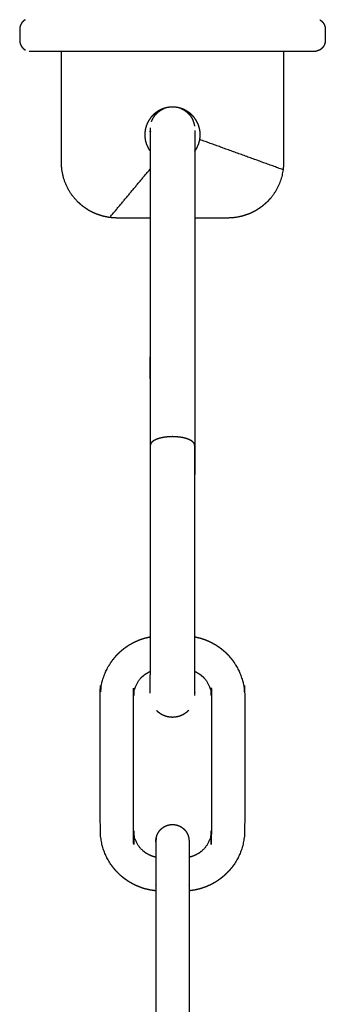
# Model space of a CAD drawing. Units: millimetres. Extents: x 36701 to 68905, y 5636 to 15930.
# Drawn here: x 58755 to 58810, y 13436 to 13613 of the extents above; entities that cross this region are included whole.
import ezdxf

# ---------------------------------------------------------------- set-up
doc = ezdxf.new("R2010")
doc.units = ezdxf.units.MM
doc.header["$MEASUREMENT"] = 0

msp = doc.modelspace()

# ---------------------------------------------------------------- linework, layer by layer
at = {"color": 0}
for points, knots in [([(58756.36, 13613.25), (58756.22, 13613.15), (58756.08, 13613.05), (58755.95, 13612.93), (58755.83, 13612.81), (58755.73, 13612.66), (58755.63, 13612.52), (58755.56, 13612.36), (58755.48, 13612.21), (58755.44, 13612.04), (58755.39, 13611.87), (58755.38, 13611.7), (58755.36, 13611.52), (58755.36, 13610.52), (58755.36, 13609.52), (58755.38, 13609.35), (58755.39, 13609.17), (58755.44, 13609.01), (58755.48, 13608.84), (58755.56, 13608.68), (58755.63, 13608.52), (58755.73, 13608.38), (58755.83, 13608.24), (58755.95, 13608.11), (58756.08, 13607.99), (58756.22, 13607.89), (58756.36, 13607.79)], [-7, -7, -7, -6, -6, -5, -5, -4, -4, -3, -3, -2, -2, -1, -1, 0, 0, 1, 1, 2, 2, 3, 3, 4, 4, 5, 5, 6, 6, 6]), ([(58809.36, 13613.25), (58809.51, 13613.15), (58809.65, 13613.05), (58809.77, 13612.93), (58809.9, 13612.81), (58810, 13612.66), (58810.1, 13612.52), (58810.17, 13612.36), (58810.24, 13612.21), (58810.29, 13612.04), (58810.33, 13611.87), (58810.35, 13611.7), (58810.36, 13611.52), (58810.36, 13610.52), (58810.36, 13609.52), (58810.35, 13609.35), (58810.33, 13609.17), (58810.29, 13609.01), (58810.24, 13608.84), (58810.17, 13608.68), (58810.1, 13608.52), (58810, 13608.38), (58809.9, 13608.24), (58809.77, 13608.11), (58809.65, 13607.99), (58809.51, 13607.89), (58809.36, 13607.79)], [-7, -7, -7, -6, -6, -5, -5, -4, -4, -3, -3, -2, -2, -1, -1, 0, 0, 1, 1, 2, 2, 3, 3, 4, 4, 5, 5, 6, 6, 6]), ([(58762.86, 13607.52), (58762.77, 13607.52), (58762.68, 13607.52), (58762.14, 13607.52), (58761.6, 13607.52), (58761.11, 13607.52), (58760.63, 13607.52), (58760.2, 13607.52), (58759.77, 13607.52), (58759.41, 13607.52), (58759.05, 13607.52), (58758.75, 13607.52), (58758.44, 13607.52), (58758.21, 13607.52), (58757.97, 13607.52), (58757.8, 13607.54), (58757.63, 13607.55), (58757.46, 13607.55), (58757.29, 13607.55), (58757.19, 13607.55), (58757.09, 13607.55)], [82.846373, 82.846373, 82.846373, 83, 83, 84, 84, 85, 85, 86, 86, 87, 87, 88, 88, 89, 89, 90, 90, 91, 91, 91.99857, 91.99857, 91.99857]), ([(58802.86, 13607.52), (58802.36, 13607.52), (58801.86, 13607.52), (58801.21, 13607.52), (58800.56, 13607.52), (58799.87, 13607.52), (58799.18, 13607.52), (58798.44, 13607.52), (58797.7, 13607.52), (58796.92, 13607.52), (58796.15, 13607.52), (58795.34, 13607.52), (58794.52, 13607.52), (58793.68, 13607.52), (58792.84, 13607.52), (58791.97, 13607.52), (58791.1, 13607.52), (58790.21, 13607.52), (58789.31, 13607.52), (58788.4, 13607.52), (58787.5, 13607.52), (58786.57, 13607.52), (58785.65, 13607.52), (58784.72, 13607.52), (58783.79, 13607.52), (58782.86, 13607.52), (58781.93, 13607.52), (58781, 13607.52), (58780.07, 13607.52), (58779.15, 13607.52), (58778.23, 13607.52), (58777.32, 13607.52), (58776.41, 13607.52), (58775.52, 13607.52), (58774.63, 13607.52), (58773.76, 13607.52), (58772.89, 13607.52), (58772.05, 13607.52), (58771.2, 13607.52), (58770.39, 13607.52), (58769.58, 13607.52), (58768.8, 13607.52), (58768.03, 13607.52), (58767.29, 13607.52), (58766.55, 13607.52), (58765.86, 13607.52), (58765.16, 13607.52), (58764.52, 13607.52), (58763.87, 13607.52), (58763.37, 13607.52), (58762.86, 13607.52)], [58.153689, 58.153689, 58.153689, 59, 59, 60, 60, 61, 61, 62, 62, 63, 63, 64, 64, 65, 65, 66, 66, 67, 67, 68, 68, 69, 69, 70, 70, 71, 71, 72, 72, 73, 73, 74, 74, 75, 75, 76, 76, 77, 77, 78, 78, 79, 79, 80, 80, 81, 81, 82, 82, 82.846373, 82.846373, 82.846373]), ([(58771.56, 13577.61), (58770.92, 13577.74), (58770.28, 13577.86), (58769.66, 13578.07), (58769.04, 13578.28), (58768.45, 13578.57), (58767.86, 13578.86), (58767.32, 13579.23), (58766.78, 13579.59), (58766.28, 13580.02), (58765.79, 13580.45), (58765.36, 13580.94), (58764.93, 13581.43), (58764.57, 13581.98), (58764.2, 13582.52), (58763.91, 13583.11), (58763.62, 13583.7), (58763.41, 13584.31), (58763.2, 13584.93), (58763.08, 13585.58), (58762.95, 13586.22), (58762.91, 13586.87), (58762.86, 13587.52), (58762.86, 13597.52), (58762.86, 13607.52)], [-14, -14, -14, -13, -13, -12, -12, -11, -11, -10, -10, -9, -9, -8, -8, -7, -7, -6, -6, -5, -5, -4, -4, -3, -3, -2, -2, -2]), ([(58802.86, 13607.52), (58802.86, 13597.52), (58802.86, 13587.52), (58802.82, 13586.87), (58802.78, 13586.22), (58802.65, 13585.58), (58802.52, 13584.93), (58802.31, 13584.31), (58802.1, 13583.7), (58801.81, 13583.11), (58801.52, 13582.52), (58801.16, 13581.98), (58800.8, 13581.43), (58800.37, 13580.94), (58799.93, 13580.45), (58799.44, 13580.02), (58798.95, 13579.59), (58798.41, 13579.23), (58797.86, 13578.86), (58797.28, 13578.57), (58796.69, 13578.28), (58796.07, 13578.07), (58795.45, 13577.86), (58794.81, 13577.74), (58794.17, 13577.61), (58793.52, 13577.56), (58792.86, 13577.52), (58789.86, 13577.52), (58786.86, 13577.52)], [-1, -1, -1, 0, 0, 1, 1, 2, 2, 3, 3, 4, 4, 5, 5, 6, 6, 7, 7, 8, 8, 9, 9, 10, 10, 11, 11, 12, 12, 12.300083, 12.300083, 12.300083]), ([(58809.36, 13607.79), (58809.33, 13607.79), (58809.29, 13607.79), (58809.14, 13607.72), (58808.98, 13607.64), (58808.81, 13607.6), (58808.64, 13607.55), (58808.54, 13607.55), (58808.44, 13607.55), (58808.26, 13607.55), (58808.09, 13607.55), (58807.92, 13607.54), (58807.75, 13607.52), (58807.52, 13607.52), (58807.28, 13607.52), (58806.98, 13607.52), (58806.68, 13607.52), (58806.32, 13607.52), (58805.95, 13607.52), (58805.53, 13607.52), (58805.1, 13607.52), (58804.62, 13607.52), (58804.13, 13607.52), (58803.59, 13607.52), (58803.05, 13607.52), (58802.96, 13607.52), (58802.86, 13607.52)], [46, 46, 46, 47, 47, 48, 48, 49, 49, 50, 50, 51, 51, 52, 52, 53, 53, 54, 54, 55, 55, 56, 56, 57, 57, 58, 58, 58.153689, 58.153689, 58.153689]), ([(58781.39, 13597.28), (58781.27, 13597.25), (58781.15, 13597.22), (58780.76, 13597.04), (58780.36, 13596.85), (58780.01, 13596.6), (58779.65, 13596.35), (58779.34, 13596.04), (58779.03, 13595.74), (58778.78, 13595.38), (58778.53, 13595.02), (58778.35, 13594.63), (58778.17, 13594.23), (58778.05, 13593.81), (58777.94, 13593.39), (58777.9, 13592.96), (58777.86, 13592.52), (58777.9, 13592.09), (58777.94, 13591.65), (58778.05, 13591.23), (58778.17, 13590.81), (58778.35, 13590.42), (58778.53, 13590.02), (58778.7, 13589.78), (58778.87, 13589.55)], [40.72175, 40.72175, 40.72175, 41, 41, 42, 42, 43, 43, 44, 44, 45, 45, 46, 46, 47, 47, 48, 48, 49, 49, 50, 50, 51, 51, 51.6652, 51.6652, 51.6652]), ([(58779.1, 13594.9), (58779.1, 13594.91), (58779.1, 13594.92), (58779.2, 13595.16), (58779.3, 13595.39), (58779.44, 13595.61), (58779.57, 13595.84), (58779.73, 13596.04), (58779.89, 13596.25), (58780.06, 13596.41), (58780.23, 13596.58), (58780.42, 13596.73), (58780.62, 13596.88), (58780.82, 13597), (58781.02, 13597.12), (58781.21, 13597.2), (58781.39, 13597.28)], [106.608733, 106.608733, 106.608733, 107, 107, 108, 108, 109, 109, 110, 110, 111, 111, 112, 112, 113, 113, 113.850038, 113.850038, 113.850038]), ([(58784.32, 13597.29), (58784.03, 13597.37), (58783.73, 13597.45), (58783.3, 13597.48), (58782.86, 13597.52), (58782.43, 13597.48), (58782, 13597.45), (58781.69, 13597.36), (58781.39, 13597.28)], [37.30045, 37.30045, 37.30045, 38, 38, 39, 39, 40, 40, 40.72175, 40.72175, 40.72175]), ([(58786.86, 13589.55), (58787.03, 13589.78), (58787.19, 13590.02), (58787.38, 13590.42), (58787.56, 13590.81), (58787.67, 13591.23), (58787.79, 13591.65), (58787.83, 13592.09), (58787.86, 13592.52), (58787.83, 13592.96), (58787.79, 13593.39), (58787.67, 13593.81), (58787.56, 13594.23), (58787.38, 13594.63), (58787.19, 13595.02), (58786.94, 13595.38), (58786.69, 13595.74), (58786.39, 13596.04), (58786.08, 13596.35), (58785.72, 13596.6), (58785.36, 13596.85), (58784.97, 13597.04), (58784.57, 13597.22), (58784.45, 13597.25), (58784.32, 13597.29)], [26.335938, 26.335938, 26.335938, 27, 27, 28, 28, 29, 29, 30, 30, 31, 31, 32, 32, 33, 33, 34, 34, 35, 35, 36, 36, 37, 37, 37.30045, 37.30045, 37.30045]), ([(58784.32, 13597.29), (58784.46, 13597.23), (58784.61, 13597.17), (58784.81, 13597.06), (58785.01, 13596.94), (58785.21, 13596.8), (58785.41, 13596.65), (58785.59, 13596.49), (58785.76, 13596.33), (58785.91, 13596.15), (58786.07, 13595.96), (58786.2, 13595.76), (58786.33, 13595.56), (58786.44, 13595.34), (58786.55, 13595.13), (58786.55, 13595.12), (58786.55, 13595.1)], [26.326287, 26.326287, 26.326287, 27, 27, 28, 28, 29, 29, 30, 30, 31, 31, 32, 32, 33, 33, 33.401639, 33.401639, 33.401639]), ([(58786.55, 13595.1), (58786.55, 13595.09), (58786.55, 13595.07), (58786.63, 13594.84), (58786.71, 13594.61), (58786.76, 13594.37), (58786.82, 13594.13), (58786.82, 13594.1), (58786.82, 13594.08)], [33.401639, 33.401639, 33.401639, 34, 34, 35, 35, 36, 36, 36.393885, 36.393885, 36.393885]), ([(58778.87, 13593.05), (58778.87, 13593.12), (58778.87, 13593.19), (58778.87, 13593.11), (58778.88, 13593.04)], [143.3862894, 143.3862894, 143.3862894, 144, 144, 144.3087935, 144.3087935, 144.3087935]), ([(58778.87, 13593.05), (58778.87, 13592.91), (58778.87, 13592.77), (58778.87, 13592.59), (58778.87, 13592.41), (58778.87, 13592.2), (58778.87, 13591.98), (58778.87, 13591.73), (58778.87, 13591.48), (58778.87, 13591.19), (58778.87, 13590.91), (58778.87, 13590.59), (58778.87, 13590.27), (58778.87, 13589.93), (58778.87, 13589.58), (58778.87, 13589.56), (58778.87, 13589.55)], [85, 85, 85, 86, 86, 87, 87, 88, 88, 89, 89, 90, 90, 91, 91, 92, 92, 92.039297, 92.039297, 92.039297]), ([(58778.88, 13589.75), (58778.88, 13589.86), (58778.88, 13589.98), (58778.88, 13590.34), (58778.88, 13590.69), (58778.88, 13591.02), (58778.88, 13591.34), (58778.88, 13591.64), (58778.88, 13591.93), (58778.88, 13592.18), (58778.88, 13592.44), (58778.88, 13592.66), (58778.88, 13592.88), (58778.88, 13593.06), (58778.88, 13593.25), (58778.88, 13593.39), (58778.88, 13593.54), (58778.88, 13593.64), (58778.88, 13593.75), (58778.88, 13593.75), (58778.88, 13593.75)], [94.69363, 94.69363, 94.69363, 95, 95, 96, 96, 97, 97, 98, 98, 99, 99, 100, 100, 101, 101, 102, 102, 103, 103, 103.00054, 103.00054, 103.00054]), ([(58786.86, 13593.3), (58786.86, 13593.15), (58786.86, 13593.01), (58786.86, 13592.83), (58786.86, 13592.65), (58786.86, 13592.43), (58786.86, 13592.21), (58786.86, 13591.96), (58786.86, 13591.71), (58786.86, 13591.42), (58786.86, 13591.13), (58786.86, 13590.81), (58786.86, 13590.49), (58786.86, 13590.14), (58786.86, 13589.78)], [39, 39, 39, 40, 40, 41, 41, 42, 42, 43, 43, 44, 44, 45, 45, 45.999812, 45.999812, 45.999812]), ([(58786.86, 13589.55), (58786.86, 13589.28), (58786.86, 13589.02), (58786.86, 13588.61), (58786.86, 13588.2), (58786.86, 13587.76), (58786.86, 13587.32), (58786.86, 13586.86), (58786.86, 13586.4), (58786.86, 13585.91), (58786.86, 13585.43), (58786.86, 13584.93), (58786.86, 13584.43), (58786.86, 13583.9), (58786.86, 13583.38), (58786.86, 13582.85), (58786.86, 13582.32), (58786.86, 13581.77), (58786.86, 13581.22), (58786.86, 13580.66), (58786.86, 13580.11), (58786.86, 13579.54), (58786.86, 13578.97), (58786.86, 13578.39), (58786.86, 13577.81), (58786.86, 13577.67), (58786.86, 13577.52)], [0.307934, 0.307934, 0.307934, 1, 1, 2, 2, 3, 3, 4, 4, 5, 5, 6, 6, 7, 7, 8, 8, 9, 9, 10, 10, 11, 11, 12, 12, 12.248395, 12.248395, 12.248395]), ([(58778.87, 13588.82), (58778.87, 13588.41), (58778.87, 13588.01), (58778.87, 13587.57), (58778.87, 13587.14), (58778.87, 13586.68), (58778.87, 13586.23), (58778.87, 13585.75), (58778.87, 13585.27), (58778.87, 13584.77), (58778.87, 13584.28), (58778.87, 13583.76), (58778.87, 13583.25), (58778.87, 13582.72), (58778.87, 13582.2), (58778.87, 13581.65), (58778.87, 13581.11), (58778.87, 13580.56), (58778.87, 13580.01), (58778.87, 13579.45), (58778.87, 13578.89), (58778.87, 13578.32), (58778.87, 13577.75), (58778.87, 13577.64), (58778.87, 13577.52)], [0, 0, 0, 1, 1, 2, 2, 3, 3, 4, 4, 5, 5, 6, 6, 7, 7, 8, 8, 9, 9, 10, 10, 11, 11, 11.194567, 11.194567, 11.194567]), ([(58778.87, 13577.52), (58775.86, 13577.52), (58772.86, 13577.52), (58772.21, 13577.56), (58771.56, 13577.61)], [12.699866, 12.699866, 12.699866, 13, 13, 14, 14, 14]), ([(58778.87, 13577.52), (58778.87, 13577.05), (58778.87, 13576.58), (58778.87, 13575.98), (58778.87, 13575.37), (58778.87, 13574.75), (58778.87, 13574.14), (58778.87, 13573.49), (58778.87, 13572.84), (58778.87, 13572.19), (58778.87, 13571.54), (58778.87, 13570.89), (58778.87, 13570.25), (58778.87, 13569.61), (58778.87, 13568.97), (58778.87, 13568.34), (58778.87, 13567.71), (58778.87, 13567.09), (58778.87, 13566.48), (58778.87, 13565.85), (58778.87, 13565.23), (58778.87, 13564.62), (58778.87, 13564.01), (58778.87, 13562.99), (58778.87, 13561.98), (58778.87, 13561.41), (58778.87, 13560.85), (58778.87, 13560.29), (58778.87, 13559.74), (58778.87, 13559.16), (58778.87, 13558.58), (58778.87, 13558.01), (58778.87, 13557.44), (58778.87, 13556.84), (58778.87, 13556.23), (58778.87, 13555.64), (58778.87, 13555.05), (58778.87, 13553.76), (58778.87, 13552.48)], [11.194567, 11.194567, 11.194567, 12, 12, 13, 13, 14, 14, 15, 15, 16, 16, 17, 17, 18, 18, 19, 19, 20, 20, 21, 21, 22, 22, 23, 23, 24, 24, 25, 25, 26, 26, 27, 27, 28, 28, 29, 29, 29.999578, 29.999578, 29.999578]), ([(58786.86, 13577.52), (58786.86, 13577.08), (58786.86, 13576.64), (58786.86, 13576.02), (58786.86, 13575.4), (58786.86, 13574.78), (58786.86, 13574.16), (58786.86, 13573.5), (58786.86, 13572.84), (58786.86, 13572.19), (58786.86, 13571.53), (58786.86, 13570.88), (58786.86, 13570.22), (58786.86, 13569.58), (58786.86, 13568.93), (58786.86, 13568.29), (58786.86, 13567.65), (58786.86, 13567.03), (58786.86, 13566.41), (58786.86, 13565.78), (58786.86, 13565.14), (58786.86, 13564.53), (58786.86, 13563.91), (58786.86, 13562.89), (58786.86, 13561.86), (58786.86, 13561.29), (58786.86, 13560.72), (58786.86, 13560.16), (58786.86, 13559.6), (58786.86, 13559.02), (58786.86, 13558.43), (58786.86, 13557.86), (58786.86, 13557.29), (58786.86, 13556.68), (58786.86, 13556.07), (58786.86, 13555.47), (58786.86, 13554.88), (58786.86, 13553.59), (58786.86, 13552.3), (58786.86, 13550.91), (58786.86, 13549.52), (58786.86, 13549.05), (58786.86, 13548.58)], [12.248395, 12.248395, 12.248395, 13, 13, 14, 14, 15, 15, 16, 16, 17, 17, 18, 18, 19, 19, 20, 20, 21, 21, 22, 22, 23, 23, 24, 24, 25, 25, 26, 26, 27, 27, 28, 28, 29, 29, 30, 30, 31, 31, 32, 32, 32.26479, 32.26479, 32.26479]), ([(58778.87, 13548.56), (58778.86, 13548.57), (58778.86, 13548.57), (58778.86, 13550.53), (58778.87, 13552.48)], [37.9236641, 37.9236641, 37.9236641, 38, 38, 38.9163998, 38.9163998, 38.9163998]), ([(58778.87, 13552.48), (58778.87, 13552.48), (58778.87, 13552.48), (58778.87, 13551.1), (58778.87, 13549.71), (58778.87, 13549.15), (58778.87, 13548.58)], [30, 30, 30, 30, 30, 31, 31, 31.317058, 31.317058, 31.317058]), ([(58786.86, 13552.3), (58786.86, 13550.44), (58786.86, 13548.57), (58786.86, 13548.57), (58786.86, 13548.56)], [-2.892338, -2.892338, -2.892338, -2, -2, -1.8267, -1.8267, -1.8267]), ([(58778.87, 13548.56), (58778.87, 13547.35), (58778.87, 13546.15), (58778.87, 13543.68), (58778.87, 13541.2), (58778.87, 13539.29), (58778.87, 13537.38), (58778.87, 13536.98), (58778.87, 13536.58)], [31.322914, 31.322914, 31.322914, 32, 32, 33, 33, 34, 34, 34.260925, 34.260925, 34.260925]), ([(58786.86, 13548.56), (58786.86, 13547.26), (58786.86, 13545.96), (58786.86, 13543.49), (58786.86, 13541.02), (58786.86, 13539.11), (58786.86, 13537.2), (58786.86, 13536.89), (58786.86, 13536.58)], [32.269483, 32.269483, 32.269483, 33, 33, 34, 34, 35, 35, 35.202595, 35.202595, 35.202595]), ([(58786.86, 13536.58), (58786.85, 13536.65), (58786.83, 13536.72), (58786.82, 13536.78), (58786.8, 13536.84), (58786.78, 13536.88), (58786.76, 13536.91), (58786.69, 13537.01), (58786.62, 13537.11), (58786.52, 13537.2), (58786.41, 13537.28), (58786.37, 13537.32), (58786.33, 13537.35), (58786.23, 13537.4), (58786.14, 13537.46), (58786.03, 13537.52), (58785.93, 13537.58), (58785.88, 13537.6), (58785.82, 13537.62), (58785.66, 13537.68), (58785.49, 13537.75), (58785.46, 13537.76), (58785.43, 13537.77), (58785.26, 13537.82), (58785.09, 13537.86), (58784.98, 13537.89), (58784.86, 13537.93), (58784.78, 13537.94), (58784.69, 13537.96), (58784.48, 13538), (58784.27, 13538.03), (58784.25, 13538.04), (58784.23, 13538.04), (58784.03, 13538.06), (58783.82, 13538.08), (58783.69, 13538.1), (58783.56, 13538.11), (58783.46, 13538.12), (58783.36, 13538.12), (58783.11, 13538.13), (58782.86, 13538.14), (58782.65, 13538.13), (58782.44, 13538.12), (58782.3, 13538.12), (58782.17, 13538.11), (58782.08, 13538.1), (58781.99, 13538.09), (58781.77, 13538.07), (58781.55, 13538.05), (58781.52, 13538.04), (58781.5, 13538.04), (58781.31, 13538.01), (58781.13, 13537.97), (58781, 13537.95), (58780.86, 13537.93), (58780.79, 13537.91), (58780.72, 13537.89), (58780.52, 13537.83), (58780.32, 13537.78), (58780.31, 13537.77), (58780.29, 13537.77), (58780.14, 13537.71), (58779.98, 13537.65), (58779.89, 13537.61), (58779.8, 13537.58), (58779.74, 13537.54), (58779.67, 13537.51), (58779.54, 13537.43), (58779.4, 13537.35), (58779.3, 13537.27), (58779.19, 13537.18), (58779.15, 13537.14), (58779.1, 13537.11), (58779.07, 13537.05), (58779.03, 13537), (58778.98, 13536.92), (58778.92, 13536.84), (58778.92, 13536.83), (58778.92, 13536.81), (58778.9, 13536.72), (58778.87, 13536.62), (58778.87, 13536.6), (58778.87, 13536.58)], [-1.940299, -1.940299, -1.940299, -1, -1, 0, 0, 1, 1, 2, 2, 3, 3, 4, 4, 5, 5, 6, 6, 7, 7, 8, 8, 9, 9, 10, 10, 11, 11, 12, 12, 13, 13, 14, 14, 15, 15, 16, 16, 17, 17, 18, 18, 19, 19, 20, 20, 21, 21, 22, 22, 23, 23, 24, 24, 25, 25, 26, 26, 27, 27, 28, 28, 29, 29, 30, 30, 31, 31, 32, 32, 33, 33, 34, 34, 35, 35, 36, 36, 37, 37, 38, 38, 38.785907, 38.785907, 38.785907]), ([(58778.87, 13536.58), (58778.86, 13536.58), (58778.86, 13536.57), (58778.86, 13533.8), (58778.87, 13531.02), (58778.87, 13529.42), (58778.87, 13527.82), (58778.87, 13526.36), (58778.87, 13524.89), (58778.87, 13523.46), (58778.87, 13522.03), (58778.87, 13521.23), (58778.87, 13520.43), (58778.87, 13519.59), (58778.87, 13518.75), (58778.87, 13516.99), (58778.87, 13515.23), (58778.87, 13513.68), (58778.87, 13512.13), (58778.87, 13510.91), (58778.87, 13509.69), (58778.87, 13508.65), (58778.87, 13507.6), (58778.87, 13506.64), (58778.87, 13505.69), (58778.87, 13504.73), (58778.87, 13503.78), (58778.87, 13502.93), (58778.87, 13502.09)], [38.785907, 38.785907, 38.785907, 39, 39, 40, 40, 41, 41, 42, 42, 43, 43, 44, 44, 45, 45, 46, 46, 47, 47, 48, 48, 49, 49, 50, 50, 51, 51, 51.955256, 51.955256, 51.955256]), ([(58786.86, 13502.09), (58786.86, 13502.1), (58786.86, 13502.11), (58786.86, 13502.98), (58786.86, 13503.86), (58786.86, 13504.8), (58786.86, 13505.74), (58786.86, 13506.68), (58786.86, 13507.63), (58786.86, 13508.67), (58786.86, 13509.71), (58786.86, 13510.91), (58786.86, 13512.12), (58786.86, 13513.66), (58786.86, 13515.21), (58786.86, 13516.96), (58786.86, 13518.72), (58786.86, 13519.55), (58786.86, 13520.39), (58786.86, 13521.18), (58786.86, 13521.98), (58786.86, 13523.4), (58786.86, 13524.82), (58786.86, 13526.28), (58786.86, 13527.74), (58786.86, 13529.33), (58786.86, 13530.93), (58786.86, 13533.75), (58786.86, 13536.57), (58786.86, 13536.57), (58786.86, 13536.58)], [-15.015062, -15.015062, -15.015062, -15, -15, -14, -14, -13, -13, -12, -12, -11, -11, -10, -10, -9, -9, -8, -8, -7, -7, -6, -6, -5, -5, -4, -4, -3, -3, -2, -2, -1.940299, -1.940299, -1.940299]), ([(58786.86, 13536.56), (58786.86, 13535.36), (58786.86, 13534.15), (58786.86, 13532.75), (58786.86, 13531.35)], [35.208296, 35.208296, 35.208296, 36, 36, 37, 37, 37]), ([(58779.86, 13456.32), (58779.86, 13456.32), (58779.85, 13456.32), (58779.35, 13456.39), (58778.84, 13456.46), (58778.35, 13456.58), (58777.85, 13456.69), (58777.37, 13456.85), (58776.89, 13457.02), (58776.43, 13457.22), (58775.96, 13457.43), (58775.52, 13457.67), (58775.07, 13457.92), (58774.65, 13458.21), (58774.23, 13458.5), (58773.84, 13458.82), (58773.45, 13459.14), (58773.09, 13459.5), (58772.73, 13459.86), (58772.41, 13460.25), (58772.09, 13460.64), (58771.8, 13461.06), (58771.51, 13461.48), (58771.26, 13461.93), (58771.02, 13462.37), (58770.81, 13462.84), (58770.61, 13463.3), (58770.44, 13463.78), (58770.28, 13464.26), (58770.17, 13464.76), (58770.05, 13465.25), (58769.98, 13465.76), (58769.91, 13466.26), (58769.89, 13466.77), (58769.86, 13467.27), (58769.86, 13479.27), (58769.86, 13491.27), (58769.89, 13491.78), (58769.91, 13492.29), (58769.98, 13492.79), (58770.05, 13493.29), (58770.17, 13493.79), (58770.28, 13494.28), (58770.44, 13494.77), (58770.61, 13495.25), (58770.81, 13495.71), (58771.02, 13496.18), (58771.26, 13496.62), (58771.51, 13497.06), (58771.8, 13497.48), (58772.09, 13497.9), (58772.41, 13498.29), (58772.73, 13498.68), (58773.09, 13499.04), (58773.45, 13499.4), (58773.84, 13499.73), (58774.23, 13500.05), (58774.65, 13500.34), (58775.07, 13500.63), (58775.52, 13500.87), (58775.96, 13501.12), (58776.43, 13501.33), (58776.89, 13501.53), (58777.37, 13501.69), (58777.85, 13501.85), (58778.35, 13501.97), (58778.84, 13502.09), (58778.85, 13502.09), (58778.87, 13502.09)], [-17.01518, -17.01518, -17.01518, -17, -17, -16, -16, -15, -15, -14, -14, -13, -13, -12, -12, -11, -11, -10, -10, -9, -9, -8, -8, -7, -7, -6, -6, -5, -5, -4, -4, -3, -3, -2, -2, -1, -1, 0, 0, 1, 1, 2, 2, 3, 3, 4, 4, 5, 5, 6, 6, 7, 7, 8, 8, 9, 9, 10, 10, 11, 11, 12, 12, 13, 13, 14, 14, 15, 15, 15.023359, 15.023359, 15.023359]), ([(58778.87, 13502.09), (58778.87, 13502.05), (58778.87, 13502.01), (58778.87, 13501.21), (58778.87, 13500.42), (58778.87, 13499.68), (58778.87, 13498.94), (58778.87, 13498.27), (58778.87, 13497.6), (58778.87, 13496.98), (58778.87, 13496.37), (58778.87, 13496.11), (58778.87, 13495.85)], [51.955256, 51.955256, 51.955256, 52, 52, 53, 53, 54, 54, 55, 55, 56, 56, 56.464217, 56.464217, 56.464217]), ([(58786.86, 13502.09), (58786.87, 13502.09), (58786.88, 13502.09), (58787.38, 13501.97), (58787.87, 13501.85), (58788.36, 13501.69), (58788.84, 13501.53), (58789.3, 13501.33), (58789.77, 13501.12), (58790.21, 13500.87), (58790.65, 13500.63), (58791.07, 13500.34), (58791.49, 13500.05), (58791.88, 13499.73), (58792.27, 13499.4), (58792.63, 13499.04), (58792.99, 13498.68), (58793.32, 13498.29), (58793.64, 13497.9), (58793.93, 13497.48), (58794.22, 13497.06), (58794.46, 13496.62), (58794.71, 13496.18), (58794.92, 13495.71), (58795.12, 13495.25), (58795.28, 13494.77), (58795.44, 13494.28), (58795.56, 13493.79), (58795.68, 13493.29), (58795.75, 13492.79), (58795.82, 13492.29), (58795.84, 13491.78), (58795.86, 13491.27), (58795.86, 13479.27), (58795.86, 13467.27), (58795.84, 13466.77), (58795.82, 13466.26), (58795.75, 13465.76), (58795.68, 13465.25), (58795.56, 13464.76), (58795.44, 13464.26), (58795.28, 13463.78), (58795.12, 13463.3), (58794.92, 13462.84), (58794.71, 13462.37), (58794.46, 13461.93), (58794.22, 13461.48), (58793.93, 13461.06), (58793.64, 13460.64), (58793.32, 13460.25), (58792.99, 13459.86), (58792.63, 13459.5), (58792.27, 13459.14), (58791.88, 13458.82), (58791.49, 13458.5), (58791.07, 13458.21), (58790.65, 13457.92), (58790.21, 13457.67), (58789.77, 13457.43), (58789.3, 13457.22), (58788.84, 13457.02), (58788.36, 13456.85), (58787.87, 13456.69), (58787.38, 13456.58), (58786.88, 13456.46), (58786.38, 13456.39), (58785.88, 13456.32), (58785.87, 13456.32), (58785.86, 13456.32)], [-52.022582, -52.022582, -52.022582, -52, -52, -51, -51, -50, -50, -49, -49, -48, -48, -47, -47, -46, -46, -45, -45, -44, -44, -43, -43, -42, -42, -41, -41, -40, -40, -39, -39, -38, -38, -37, -37, -36, -36, -35, -35, -34, -34, -33, -33, -32, -32, -31, -31, -30, -30, -29, -29, -28, -28, -27, -27, -26, -26, -25, -25, -24, -24, -23, -23, -22, -22, -21, -21, -20, -20, -19.985207, -19.985207, -19.985207]), ([(58786.86, 13495.85), (58786.86, 13496.2), (58786.86, 13496.56), (58786.86, 13497.16), (58786.86, 13497.77), (58786.86, 13498.43), (58786.86, 13499.09), (58786.86, 13499.82), (58786.86, 13500.54), (58786.86, 13501.32), (58786.86, 13502.09)], [-19.645374, -19.645374, -19.645374, -19, -19, -18, -18, -17, -17, -16, -16, -15.015062, -15.015062, -15.015062]), ([(58779.86, 13462.38), (58779.68, 13462.42), (58779.5, 13462.46), (58779.28, 13462.54), (58779.06, 13462.61), (58778.85, 13462.7), (58778.64, 13462.8), (58778.43, 13462.91), (58778.23, 13463.02), (58778.04, 13463.15), (58777.85, 13463.28), (58777.67, 13463.43), (58777.5, 13463.58), (58777.33, 13463.74), (58777.17, 13463.91), (58777.02, 13464.08), (58776.87, 13464.26), (58776.74, 13464.45), (58776.61, 13464.64), (58776.5, 13464.84), (58776.39, 13465.04), (58776.29, 13465.26), (58776.2, 13465.47), (58776.13, 13465.69), (58776.05, 13465.91), (58776, 13466.13), (58775.95, 13466.35), (58775.92, 13466.58), (58775.88, 13466.81), (58775.87, 13467.04), (58775.86, 13467.27), (58775.86, 13479.27), (58775.86, 13491.27), (58775.87, 13491.5), (58775.88, 13491.73), (58775.92, 13491.96), (58775.95, 13492.19), (58776, 13492.42), (58776.05, 13492.64), (58776.13, 13492.86), (58776.2, 13493.08), (58776.29, 13493.29), (58776.39, 13493.5), (58776.5, 13493.7), (58776.61, 13493.91), (58776.74, 13494.1), (58776.87, 13494.29), (58777.02, 13494.46), (58777.17, 13494.64), (58777.33, 13494.81), (58777.5, 13494.97), (58777.67, 13495.12), (58777.85, 13495.26), (58778.04, 13495.39), (58778.23, 13495.52), (58778.43, 13495.64), (58778.64, 13495.75), (58778.75, 13495.8), (58778.87, 13495.85)], [-15.819412, -15.819412, -15.819412, -15, -15, -14, -14, -13, -13, -12, -12, -11, -11, -10, -10, -9, -9, -8, -8, -7, -7, -6, -6, -5, -5, -4, -4, -3, -3, -2, -2, -1, -1, 0, 0, 1, 1, 2, 2, 3, 3, 4, 4, 5, 5, 6, 6, 7, 7, 8, 8, 9, 9, 10, 10, 11, 11, 12, 12, 12.546514, 12.546514, 12.546514]), ([(58778.87, 13491.94), (58778.87, 13492.07), (58778.87, 13492.2), (58778.87, 13492.45), (58778.87, 13492.71), (58778.87, 13493.07), (58778.87, 13493.42), (58778.87, 13493.85), (58778.87, 13494.28), (58778.87, 13494.77), (58778.87, 13495.26)], [14.394454, 14.394454, 14.394454, 15, 15, 16, 16, 17, 17, 18, 18, 19, 19, 19]), ([(58786.86, 13495.85), (58786.98, 13495.8), (58787.09, 13495.75), (58787.29, 13495.64), (58787.5, 13495.52), (58787.69, 13495.39), (58787.88, 13495.26), (58788.05, 13495.12), (58788.23, 13494.97), (58788.4, 13494.81), (58788.56, 13494.64), (58788.71, 13494.46), (58788.85, 13494.29), (58788.98, 13494.1), (58789.11, 13493.91), (58789.23, 13493.7), (58789.34, 13493.5), (58789.43, 13493.29), (58789.53, 13493.08), (58789.6, 13492.86), (58789.67, 13492.64), (58789.73, 13492.42), (58789.78, 13492.19), (58789.81, 13491.96), (58789.84, 13491.73), (58789.85, 13491.5), (58789.86, 13491.27), (58789.86, 13479.27), (58789.86, 13467.27), (58789.85, 13467.04), (58789.84, 13466.81), (58789.81, 13466.58), (58789.78, 13466.35), (58789.73, 13466.13), (58789.67, 13465.91), (58789.6, 13465.69), (58789.53, 13465.47), (58789.43, 13465.26), (58789.34, 13465.04), (58789.23, 13464.84), (58789.11, 13464.64), (58788.98, 13464.45), (58788.85, 13464.26), (58788.71, 13464.08), (58788.56, 13463.91), (58788.4, 13463.74), (58788.23, 13463.58), (58788.05, 13463.43), (58787.88, 13463.28), (58787.69, 13463.15), (58787.5, 13463.02), (58787.29, 13462.91), (58787.09, 13462.8), (58786.88, 13462.7), (58786.67, 13462.61), (58786.45, 13462.54), (58786.23, 13462.46), (58786.05, 13462.42), (58785.86, 13462.38)], [-49.545665, -49.545665, -49.545665, -49, -49, -48, -48, -47, -47, -46, -46, -45, -45, -44, -44, -43, -43, -42, -42, -41, -41, -40, -40, -39, -39, -38, -38, -37, -37, -36, -36, -35, -35, -34, -34, -33, -33, -32, -32, -31, -31, -30, -30, -29, -29, -28, -28, -27, -27, -26, -26, -25, -25, -24, -24, -23, -23, -22, -22, -21.180619, -21.180619, -21.180619]), ([(58786.85, 13492.18), (58786.85, 13492.1), (58786.86, 13492.02), (58786.86, 13492.23), (58786.86, 13492.44), (58786.86, 13492.7), (58786.86, 13492.95), (58786.86, 13493.3), (58786.86, 13493.66), (58786.86, 13494.08), (58786.86, 13494.5), (58786.86, 13494.98), (58786.86, 13495.46)], [18.661376, 18.661376, 18.661376, 19, 19, 20, 20, 21, 21, 22, 22, 23, 23, 24, 24, 24]), ([(58786.85, 13494.82), (58786.85, 13494.44), (58786.85, 13494.06), (58786.85, 13493.63), (58786.85, 13493.2), (58786.85, 13492.84), (58786.85, 13492.48), (58786.85, 13492.22), (58786.85, 13491.96), (58786.85, 13491.74), (58786.85, 13491.52)], [25.234731, 25.234731, 25.234731, 26, 26, 27, 27, 28, 28, 29, 29, 30, 30, 30]), ([(58785.83, 13488.89), (58785.66, 13488.73), (58785.5, 13488.56), (58785.3, 13488.41), (58785.1, 13488.26), (58784.9, 13488.14), (58784.7, 13488.02), (58784.48, 13487.92), (58784.27, 13487.83), (58784.05, 13487.76), (58783.82, 13487.69), (58783.59, 13487.65), (58783.36, 13487.6), (58783.11, 13487.59), (58782.86, 13487.57), (58782.65, 13487.58), (58782.44, 13487.6), (58782.22, 13487.63), (58781.99, 13487.67), (58781.77, 13487.73), (58781.55, 13487.79), (58781.34, 13487.88), (58781.12, 13487.97), (58780.92, 13488.08), (58780.72, 13488.2), (58780.52, 13488.34), (58780.32, 13488.49), (58780.15, 13488.65), (58779.97, 13488.81)], [-2, -2, -2, -1, -1, 0, 0, 1, 1, 2, 2, 3, 3, 4, 4, 5, 5, 6, 6, 7, 7, 8, 8, 9, 9, 10, 10, 11, 11, 12, 12, 12]), ([(58779.91, 13465.76), (58779.98, 13466.01), (58780.04, 13466.26), (58780.04, 13466.28), (58780.04, 13466.3), (58780.15, 13466.54), (58780.27, 13466.77), (58780.42, 13466.99), (58780.57, 13467.2), (58780.75, 13467.39), (58780.94, 13467.57), (58781.15, 13467.72), (58781.36, 13467.87), (58781.6, 13467.98), (58781.84, 13468.09), (58782.09, 13468.16), (58782.34, 13468.23), (58782.6, 13468.25), (58782.86, 13468.27), (58783.12, 13468.25), (58783.38, 13468.23), (58783.64, 13468.16), (58783.89, 13468.09), (58784.13, 13467.98), (58784.36, 13467.87), (58784.58, 13467.72), (58784.79, 13467.57), (58784.98, 13467.39), (58785.16, 13467.2), (58785.31, 13466.99), (58785.46, 13466.77), (58785.57, 13466.54), (58785.68, 13466.3), (58785.68, 13466.28), (58785.68, 13466.26), (58785.75, 13466.01), (58785.82, 13465.76), (58785.82, 13465.7), (58785.82, 13465.65), (58785.84, 13465.39), (58785.86, 13465.14)], [74, 74, 74, 75, 75, 76, 76, 77, 77, 78, 78, 79, 79, 80, 80, 81, 81, 82, 82, 83, 83, 84, 84, 85, 85, 86, 86, 87, 87, 88, 88, 89, 89, 90, 90, 91, 91, 92, 92, 93, 93, 94, 94, 94]), ([(58779.86, 13465.27), (58779.89, 13465.53), (58779.91, 13465.79), (58779.9, 13465.65), (58779.89, 13465.51)], [71, 71, 71, 72, 72, 72.51233, 72.51233, 72.51233]), ([(58779.86, 13465.14), (58779.89, 13465.39), (58779.91, 13465.65), (58779.91, 13465.7), (58779.91, 13465.76), (58779.91, 13465.78), (58779.91, 13465.79)], [22, 22, 22, 23, 23, 24, 24, 25, 25, 25]), ([(58779.89, 13465.51), (58779.87, 13465.37), (58779.86, 13465.24), (58779.86, 13465.19), (58779.86, 13465.14)], [72.513889, 72.513889, 72.513889, 73, 73, 74, 74, 74]), ([(58779.86, 13465.14), (58779.86, 13465.05), (58779.86, 13464.97), (58779.86, 13464.85), (58779.86, 13464.73), (58779.86, 13464.58), (58779.86, 13464.43), (58779.86, 13464.26), (58779.86, 13464.08), (58779.86, 13463.87), (58779.86, 13463.66), (58779.86, 13463.42), (58779.86, 13463.19), (58779.86, 13462.92), (58779.86, 13462.66), (58779.86, 13462.52), (58779.86, 13462.38)], [-15, -15, -15, -14, -14, -13, -13, -12, -12, -11, -11, -10, -10, -9, -9, -8, -8, -7.498452, -7.498452, -7.498452]), ([(58785.86, 13465.14), (58785.86, 13465.05), (58785.86, 13464.97), (58785.86, 13464.85), (58785.86, 13464.73), (58785.86, 13464.58), (58785.86, 13464.43), (58785.86, 13464.26), (58785.86, 13464.08), (58785.86, 13463.87), (58785.86, 13463.66), (58785.86, 13463.42), (58785.86, 13463.19), (58785.86, 13462.92), (58785.86, 13462.66), (58785.86, 13462.52), (58785.86, 13462.38)], [-15, -15, -15, -14, -14, -13, -13, -12, -12, -11, -11, -10, -10, -9, -9, -8, -8, -7.498086, -7.498086, -7.498086]), ([(58779.86, 13462.38), (58779.86, 13462.24), (58779.86, 13462.09), (58779.86, 13461.79), (58779.86, 13461.48), (58779.86, 13461.16), (58779.86, 13460.84), (58779.86, 13460.5), (58779.86, 13460.16), (58779.86, 13459.81), (58779.86, 13459.46), (58779.86, 13459.1), (58779.86, 13458.74), (58779.86, 13458.38), (58779.86, 13458.01), (58779.86, 13457.64), (58779.86, 13457.27), (58779.86, 13456.8), (58779.86, 13456.32)], [-7.498452, -7.498452, -7.498452, -7, -7, -6, -6, -5, -5, -4, -4, -3, -3, -2, -2, -1, -1, 0, 0, 0.039743, 0.039743, 0.039743]), ([(58785.86, 13462.38), (58785.86, 13462.24), (58785.86, 13462.09), (58785.86, 13461.79), (58785.86, 13461.48), (58785.86, 13461.16), (58785.86, 13460.84), (58785.86, 13460.5), (58785.86, 13460.16), (58785.86, 13459.81), (58785.86, 13459.46), (58785.86, 13459.1), (58785.86, 13458.74), (58785.86, 13458.38), (58785.86, 13458.01), (58785.86, 13457.64), (58785.86, 13457.27), (58785.86, 13456.8), (58785.86, 13456.32)], [-7.498086, -7.498086, -7.498086, -7, -7, -6, -6, -5, -5, -4, -4, -3, -3, -2, -2, -1, -1, 0, 0, 0.039743, 0.039743, 0.039743]), ([(58779.86, 13456.32), (58779.86, 13444.8), (58779.86, 13433.27), (58779.86, 13432.9), (58779.86, 13432.54), (58779.86, 13432.38), (58779.86, 13432.23)], [0.039743, 0.039743, 0.039743, 1, 1, 2, 2, 2.4208, 2.4208, 2.4208]), ([(58785.86, 13456.32), (58785.86, 13444.8), (58785.86, 13433.27), (58785.86, 13432.9), (58785.86, 13432.54), (58785.86, 13432.38), (58785.86, 13432.23)], [0.039743, 0.039743, 0.039743, 1, 1, 2, 2, 2.420649, 2.420649, 2.420649])]:
    msp.add_open_spline(points, degree=2, knots=knots, dxfattribs=at)
for points in [[(58802.78, 13586.22), (58795.28, 13588.94), (58787.79, 13591.65)], [(58778.87, 13589.55), (58778.87, 13589.18), (58778.87, 13588.82)], [(58786.86, 13589.78), (58786.86, 13589.67), (58786.86, 13589.55)], [(58771.56, 13577.61), (58775.21, 13582), (58778.87, 13586.39)], [(58778.86, 13548.57), (58778.86, 13548.58), (58778.87, 13548.58)], [(58778.87, 13548.58), (58778.87, 13548.57), (58778.87, 13548.56)], [(58786.86, 13548.58), (58786.86, 13548.57), (58786.86, 13548.56)], [(58786.86, 13548.58), (58786.86, 13548.57), (58786.86, 13548.57)], [(58778.87, 13495.85), (58778.87, 13495.55), (58778.87, 13495.26)], [(58786.86, 13495.46), (58786.86, 13495.66), (58786.86, 13495.85)], [(58779.86, 13465.27), (58779.87, 13465.39), (58779.89, 13465.51)]]:
    msp.add_open_spline(points, degree=2, dxfattribs=at)

doc.saveas('drawing.dxf')
